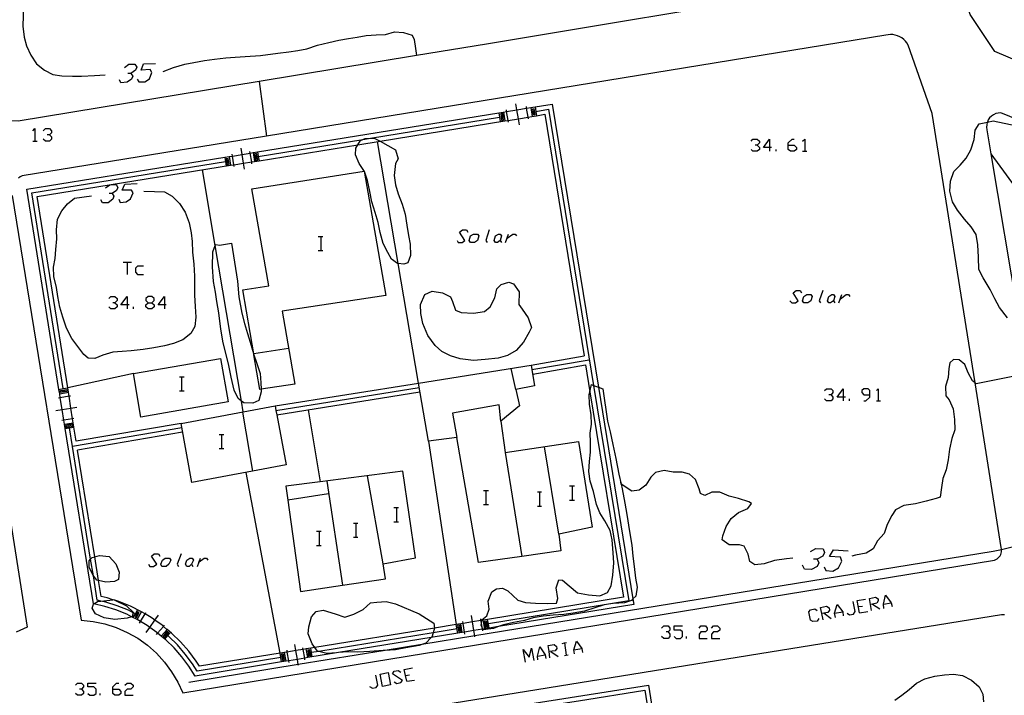
# Model space of a CAD drawing. Units: inches. Extents: x 678177 to 681900, y 4170757 to 4173144.
# Drawn here: x 679672 to 679782, y 4172967 to 4173043 of the extents above; entities that cross this region are included whole.
import ezdxf

# ---------------------------------------------------------------- set-up
doc = ezdxf.new("R2010")
doc.units = ezdxf.units.IN
doc.header["$MEASUREMENT"] = 0
doc.layers.add('Cartografia', color=7, linetype='Continuous')

# ---------------------------------------------------------------- blocks, each defined once
blk = doc.blocks.new('1408')
at = {"layer": 'Cartografia', "color": 7, "linetype": 'Continuous'}
for points in [[(679682.04, 4172968.01), (679682.04, 4172968.25), (679682.48, 4172968.69), (679682.72, 4172968.69)], [(679682.04, 4172968.01), (679682.72, 4172968.01), (679682.97, 4172967.76), (679682.97, 4172967.52), (679682.72, 4172967.32), (679682.28, 4172967.32), (679682.04, 4172967.52), (679682.04, 4172968.01)]]:
    blk.add_lwpolyline(points, dxfattribs=at)
blk = doc.blocks.new('1409')
at = {"layer": 'Cartografia', "color": 7, "linetype": 'Continuous'}
for points in [[(679730.95, 4172972.21), (679730.85, 4172972.9), (679731.53, 4172973), (679731.78, 4172972.8), (679731.83, 4172972.56), (679731.63, 4172972.31), (679730.95, 4172972.21)], [(679731.04, 4172971.53), (679730.95, 4172972.21)]]:
    blk.add_lwpolyline(points, dxfattribs=at)
blk = doc.blocks.new('1410')
at = {"layer": 'Cartografia', "color": 7, "linetype": 'Continuous'}
for points in [[(679761.51, 4172976.47), (679761.37, 4172977.15), (679762.05, 4172977.3), (679762.35, 4172977.1), (679762.39, 4172976.86), (679762.2, 4172976.61), (679761.51, 4172976.47)], [(679761.66, 4172975.78), (679761.51, 4172976.47)]]:
    blk.add_lwpolyline(points, dxfattribs=at)
blk = doc.blocks.new('1419')
at = {"layer": 'Cartografia', "color": 7, "linetype": 'Continuous'}
for points in [[(679683.65, 4173011.05), (679682.97, 4173011.05), (679683.65, 4173011.98), (679683.65, 4173011.05)], [(679683.65, 4173011.05), (679683.65, 4173010.61)], [(679683.9, 4173011.05), (679683.65, 4173011.05)]]:
    blk.add_lwpolyline(points, dxfattribs=at)
blk = doc.blocks.new('1420')
at = {"layer": 'Cartografia', "color": 7, "linetype": 'Continuous'}
for points in [[(679686, 4173011.29), (679686.44, 4173011.29), (679686.68, 4173011.54), (679686.68, 4173011.78), (679686.44, 4173011.98), (679686, 4173011.98), (679685.75, 4173011.78), (679685.75, 4173011.54), (679686, 4173011.29)], [(679686, 4173010.61), (679685.75, 4173010.85), (679685.75, 4173011.05), (679686, 4173011.29)]]:
    blk.add_lwpolyline(points, dxfattribs=at)
blk = doc.blocks.new('1421')
at = {"layer": 'Cartografia', "color": 7, "linetype": 'Continuous'}
for points in [[(679687.86, 4173011.05), (679687.12, 4173011.05), (679687.86, 4173011.98), (679687.86, 4173011.05)], [(679687.86, 4173011.05), (679687.86, 4173010.61)], [(679688.05, 4173011.05), (679687.86, 4173011.05)]]:
    blk.add_lwpolyline(points, dxfattribs=at)
blk = doc.blocks.new('1422')
at = {"layer": 'Cartografia', "color": 7, "linetype": 'Continuous'}
for points in [[(679763.91, 4173000.73), (679763.23, 4173000.73), (679763.91, 4173001.66), (679763.91, 4173000.73)], [(679763.91, 4173000.73), (679763.91, 4173000.29)], [(679764.15, 4173000.73), (679763.91, 4173000.73)]]:
    blk.add_lwpolyline(points, dxfattribs=at)
blk = doc.blocks.new('1423')
at = {"layer": 'Cartografia', "color": 7, "linetype": 'Continuous'}
for points in [[(679766.89, 4173000.97), (679766.89, 4173001.46), (679766.7, 4173001.66), (679766.21, 4173001.66), (679766.01, 4173001.46), (679766.01, 4173001.22), (679766.21, 4173000.97), (679766.89, 4173000.97)], [(679766.21, 4173000.29), (679766.45, 4173000.29), (679766.89, 4173000.73), (679766.89, 4173000.97)]]:
    blk.add_lwpolyline(points, dxfattribs=at)
blk = doc.blocks.new('1426')
at = {"layer": 'Cartografia', "color": 7, "linetype": 'Continuous'}
for points in [[(679755.64, 4173028.7), (679754.96, 4173028.7), (679755.64, 4173029.63), (679755.64, 4173028.7)], [(679755.64, 4173028.7), (679755.64, 4173028.26)], [(679755.89, 4173028.7), (679755.64, 4173028.7)]]:
    blk.add_lwpolyline(points, dxfattribs=at)
blk = doc.blocks.new('1427')
at = {"layer": 'Cartografia', "color": 7, "linetype": 'Continuous'}
for points in [[(679757.75, 4173028.95), (679757.75, 4173029.19), (679758.19, 4173029.63), (679758.43, 4173029.63)], [(679757.75, 4173028.95), (679758.43, 4173028.95), (679758.68, 4173028.7), (679758.68, 4173028.46), (679758.43, 4173028.26), (679757.99, 4173028.26), (679757.75, 4173028.46), (679757.75, 4173028.95)]]:
    blk.add_lwpolyline(points, dxfattribs=at)

msp = doc.modelspace()

# ---------------------------------------------------------------- linework, layer by layer
at = {"layer": 'Cartografia', "color": 7, "linetype": 'Continuous'}
for points in [[(679759.84, 4173046.26), (679723.94, 4173040.26), (679716.08, 4173038.97), (679698.46, 4173036.08), (679671.46, 4173031.65), (679670.36, 4173031.67), (679669.65, 4173032.04), (679669.4, 4173032.32), (679669.15, 4173033.35), (679660.01, 4173088.27), (679657.95, 4173100.74)], [(679671.47, 4173047.98), (679671.72, 4173046.89), (679671.95, 4173045.89), (679672.06, 4173044.68), (679672.01, 4173043.43), (679671.97, 4173042.28), (679672.13, 4173041.05), (679672.38, 4173040.08), (679672.85, 4173039.03), (679673.51, 4173038.05), (679674.4, 4173037.34), (679675.32, 4173036.87), (679676.34, 4173036.72), (679677.54, 4173036.69), (679678.56, 4173036.68), (679679.99, 4173036.76), (679681.19, 4173036.81)], [(679816.49, 4173024.33), (679780.89, 4173039.45), (679778.12, 4173043.58), (679778.08, 4173043.69), (679778.05, 4173043.8), (679778.04, 4173043.92), (679778.03, 4173044.03), (679778.04, 4173044.15), (679778.06, 4173044.27), (679778.08, 4173044.38), (679778.12, 4173044.49), (679778.17, 4173044.6), (679778.23, 4173044.7), (679778.3, 4173044.8)], [(679670.76, 4173023.29), (679678.51, 4172975.73), (679679.84, 4172975.59), (679681.16, 4172975.32), (679682.44, 4172974.91), (679683.68, 4172974.37), (679684.85, 4172973.71), (679685.94, 4172972.93), (679686.95, 4172972.03), (679687.85, 4172971.04), (679688.65, 4172969.96), (679689.34, 4172968.8), (679689.9, 4172967.58), (679780.88, 4172982.46), (679781.02, 4172982.52), (679781.16, 4172982.6), (679781.28, 4172982.7), (679781.39, 4172982.82), (679781.48, 4172982.95), (679781.56, 4172983.09), (679781.61, 4172983.24), (679781.64, 4172983.4), (679781.65, 4172983.56), (679781.65, 4172983.63), (679781.64, 4172983.72), (679781.61, 4172983.88), (679778.68, 4173002.31), (679773.87, 4173032.51), (679771.19, 4173040.16), (679771.05, 4173040.39), (679770.88, 4173040.6), (679770.69, 4173040.79), (679770.48, 4173040.96), (679770.25, 4173041.09), (679770, 4173041.2), (679769.74, 4173041.28), (679769.48, 4173041.33), (679769.21, 4173041.34), (679768.94, 4173041.32), (679768.68, 4173041.27), (679699.28, 4173029.96)], [(679687.68, 4173037.21), (679688.86, 4173037.65), (679690.13, 4173038.01), (679691.15, 4173038.19), (679692.33, 4173038.43), (679693.44, 4173038.59), (679694.72, 4173038.74), (679695.75, 4173038.81), (679696.9, 4173038.88), (679698.61, 4173038.98), (679700.54, 4173039.24), (679701.78, 4173039.39), (679702.79, 4173039.54), (679703.81, 4173039.73), (679705, 4173040.15), (679706.27, 4173040.45), (679707.39, 4173040.7), (679708.45, 4173040.88), (679709.44, 4173041.03), (679710.45, 4173041.24), (679711.56, 4173041.31), (679712.61, 4173041.33), (679713.62, 4173041.64), (679714.62, 4173041.57), (679715.62, 4173041.25), (679715.84, 4173040.77), (679715.98, 4173039.76), (679716.08, 4173038.97), (679716.08, 4173038.97)], [(679683.36, 4173037.65), (679683.85, 4173038), (679684.53, 4173038), (679684.73, 4173037.7), (679684.58, 4173037.36), (679684.09, 4173036.97), (679683.75, 4173036.97)], [(679684.78, 4173036.33), (679684.97, 4173036.04), (679685.66, 4173036.04), (679686.15, 4173036.38), (679686.44, 4173037.07), (679686.24, 4173037.41), (679685.22, 4173037.36), (679685.51, 4173038.04), (679686.83, 4173038.09)], [(679684.09, 4173036.97), (679684.29, 4173036.67), (679684.14, 4173036.33), (679683.65, 4173035.99), (679682.97, 4173035.94), (679682.82, 4173036.28)], [(679698.46, 4173036.08), (679698.46, 4173036.08), (679699.28, 4173029.96), (679699.28, 4173029.96)], [(679728.89, 4173033.16), (679731.29, 4173033.55), (679736.47, 4173001.82), (679740.35, 4172978.11), (679740.45, 4172977.5), (679725.28, 4172975.02), (679724.23, 4172974.85), (679723.74, 4172974.77), (679723.73, 4172974.77)], [(679729.45, 4173032.73), (679729.46, 4173032.73), (679730.87, 4173032.97), (679735.93, 4173002.03), (679739.87, 4172977.91), (679724.14, 4172975.34), (679724.14, 4172975.34)], [(679725.79, 4173032.65), (679725.83, 4173032.65), (679726.19, 4173032.71), (679727.35, 4173032.9), (679728.43, 4173033.08), (679728.89, 4173033.16)], [(679726.39, 4173031.53), (679726.36, 4173031.72), (679726.19, 4173032.71), (679726.16, 4173032.9)], [(679727.63, 4173031.22), (679727.51, 4173031.91), (679727.35, 4173032.9), (679727.23, 4173033.59)], [(679728.63, 4173031.9), (679728.6, 4173032.09), (679728.43, 4173033.08), (679728.4, 4173033.27)], [(679728.89, 4173033.16), (679729.05, 4173032.17)], [(679729.08, 4173032.99), (679729.16, 4173032.37), (679729.37, 4173032.39), (679729.28, 4173033.01), (679729.08, 4173032.99)], [(679729.38, 4173033.23), (679729.46, 4173032.73), (679729.54, 4173032.24), (679729.54, 4173032.24)], [(679697.79, 4173028.11), (679697.79, 4173028.11), (679698.28, 4173028.19), (679725.33, 4173032.57), (679725.79, 4173032.65)], [(679698.36, 4173027.68), (679698.36, 4173027.68), (679710.07, 4173029.58), (679710.92, 4173029.71), (679725.4, 4173032.07)], [(679725.33, 4173032.58), (679725.33, 4173032.57), (679725.48, 4173031.59)], [(679725.53, 4173032.44), (679725.6, 4173031.74), (679725.83, 4173031.76), (679725.75, 4173032.46), (679725.53, 4173032.44)], [(679725.66, 4173032.34), (679725.71, 4173031.9)], [(679725.83, 4173032.66), (679725.83, 4173032.65), (679725.98, 4173031.67)], [(679725.98, 4173031.66), (679726.36, 4173031.72), (679727.51, 4173031.91), (679728.6, 4173032.09), (679729.01, 4173032.16)], [(679729.01, 4173032.16), (679729.54, 4173032.24), (679730.46, 4173032.4), (679734.88, 4173005.33)], [(679729.18, 4173032.85), (679729.26, 4173032.45)], [(679801.26, 4173024.55), (679781.57, 4173032.56), (679781.28, 4173032.54), (679781.01, 4173032.48), (679780.75, 4173032.36), (679780.52, 4173032.2), (679780.32, 4173032.01), (679780.17, 4173031.77), (679780.06, 4173031.53), (679780.05, 4173031.51), (679779.99, 4173031.24), (679779.98, 4173030.96), (679780.02, 4173030.68), (679780.47, 4173027.97)], [(679673.09, 4173030.56), (679673.33, 4173030.81), (679673.33, 4173029.39)], [(679674.26, 4173030.56), (679674.51, 4173030.81), (679674.95, 4173030.81), (679675.19, 4173030.56), (679675.19, 4173030.32), (679674.95, 4173030.12), (679674.7, 4173030.12)], [(679697.94, 4173027.12), (679698.44, 4173027.2), (679709.53, 4173028.99), (679712.01, 4173029.39), (679725.98, 4173031.66)], [(679782.33, 4173009.6), (679781.43, 4173010.76), (679780.91, 4173011.74), (679780.36, 4173012.76), (679779.61, 4173014.1), (679779.12, 4173015.01), (679779.08, 4173016.39), (679778.98, 4173017.79), (679778.79, 4173018.94), (679778.24, 4173019.78), (679777.5, 4173020.67), (679776.7, 4173021.66), (679776.14, 4173022.61), (679775.86, 4173023.8), (679775.93, 4173024.93), (679776.29, 4173025.99), (679777.03, 4173026.72), (679777.7, 4173027.48), (679778.22, 4173028.42), (679778.57, 4173029.57), (679778.7, 4173030.63), (679779.13, 4173031.34), (679780.06, 4173031.53), (679780.72, 4173031.67), (679783.37, 4173031.11)], [(679699.28, 4173029.96), (679671.9, 4173025.51), (679671.68, 4173025.39), (679671.48, 4173025.25)], [(679674.95, 4173030.12), (679675.19, 4173029.88), (679675.19, 4173029.63), (679674.95, 4173029.39), (679674.51, 4173029.39), (679674.26, 4173029.63)], [(679714.03, 4173015.68), (679713.97, 4173015.69), (679713.27, 4173016.17), (679712.86, 4173016.92), (679712.37, 4173017.93), (679712.02, 4173019.16), (679711.81, 4173020.27), (679711.47, 4173021.41), (679711.08, 4173022.61), (679710.86, 4173023.74), (679710.61, 4173025), (679710.27, 4173026), (679709.68, 4173026.88), (679709.24, 4173027.88), (679709.3, 4173028.59), (679709.53, 4173028.99), (679709.8, 4173029.47), (679710.07, 4173029.58), (679710.34, 4173029.69), (679710.92, 4173029.71), (679711.34, 4173029.74), (679711.95, 4173029.43), (679712.01, 4173029.39), (679713.74, 4173028.44), (679714.03, 4173027.43), (679713.74, 4173026.9), (679713.6, 4173025.55), (679713.74, 4173024.49), (679714.05, 4173023.51), (679714.48, 4173022.32), (679714.83, 4173021.23), (679714.99, 4173019.98), (679715.18, 4173018.82), (679715.38, 4173017.84), (679715.42, 4173016.59), (679715.11, 4173015.77), (679714.67, 4173015.6), (679714.03, 4173015.68)], [(679753.59, 4173029.39), (679753.79, 4173029.63), (679754.28, 4173029.63), (679754.52, 4173029.39), (679754.52, 4173029.19), (679754.28, 4173028.95), (679754.03, 4173028.95)], [(679759.36, 4173029.39), (679759.61, 4173029.63), (679759.61, 4173028.26)], [(679673.09, 4173029.39), (679673.33, 4173029.39), (679673.58, 4173029.39)], [(679696.81, 4173026.24), (679696.7, 4173026.92), (679696.54, 4173027.91), (679696.43, 4173028.6)], [(679716.32, 4173002.3), (679714.03, 4173015.68), (679711.7, 4173029.34)], [(679754.28, 4173028.95), (679754.52, 4173028.7), (679754.52, 4173028.46), (679754.28, 4173028.26), (679753.79, 4173028.26), (679753.59, 4173028.46)], [(679756.38, 4173028.26), (679756.38, 4173028.46)], [(679672.43, 4173024.01), (679694.61, 4173027.59), (679695.11, 4173027.68)], [(679694.61, 4173027.6), (679694.61, 4173027.59), (679694.76, 4173026.61)], [(679694.77, 4173027.43), (679694.88, 4173026.74), (679695.11, 4173026.77), (679694.99, 4173027.46), (679694.77, 4173027.43)], [(679695.11, 4173027.68), (679695.45, 4173027.73), (679696.54, 4173027.91), (679697.45, 4173028.05), (679697.79, 4173028.11)], [(679695.11, 4173027.68), (679695.26, 4173026.69)], [(679695.65, 4173026.55), (679695.62, 4173026.74), (679695.45, 4173027.73), (679695.42, 4173027.92)], [(679697.65, 4173026.86), (679697.62, 4173027.06), (679697.45, 4173028.05), (679697.42, 4173028.24)], [(679697.79, 4173028.12), (679697.79, 4173028.11), (679697.95, 4173027.13)], [(679697.94, 4173027.99), (679698.06, 4173027.25), (679698.3, 4173027.28), (679698.17, 4173028.02), (679697.94, 4173027.99)], [(679698.06, 4173027.86), (679698.12, 4173027.39)], [(679698.28, 4173028.19), (679698.28, 4173028.19), (679698.36, 4173027.68), (679698.44, 4173027.2), (679698.44, 4173027.2)], [(679759.36, 4173028.26), (679759.61, 4173028.26), (679759.85, 4173028.26)], [(679780.46, 4173027.99), (679780.47, 4173027.97), (679791.48, 4173012.9), (679791.48, 4173012.9)], [(679780.47, 4173027.97), (679783.49, 4173009.98)], [(679672.99, 4173023.59), (679694.68, 4173027.1)], [(679673.57, 4173023.18), (679695.26, 4173026.69)], [(679694.91, 4173027.33), (679694.98, 4173026.88)], [(679695.26, 4173026.69), (679695.62, 4173026.74), (679696.7, 4173026.92), (679697.62, 4173027.06), (679697.94, 4173027.12)], [(679696.68, 4172999.07), (679696.68, 4172999.07), (679696.48, 4173000.28), (679693.54, 4173017.71), (679692.12, 4173026.18)], [(679710.23, 4173026.05), (679712.67, 4173012.12), (679701.05, 4173010.34), (679702.45, 4173002.16), (679698.67, 4173001.6), (679698.52, 4173001.58), (679697.87, 4173005.45), (679697.85, 4173005.58), (679696.64, 4173012.75), (679699.54, 4173013.2), (679697.62, 4173024.04), (679710.23, 4173026.05)], [(679681.25, 4173024.15), (679681.74, 4173024.5), (679682.43, 4173024.55), (679682.62, 4173024.2), (679682.48, 4173023.86), (679681.99, 4173023.52), (679681.65, 4173023.52)], [(679682.72, 4173022.88), (679682.87, 4173022.54), (679683.55, 4173022.59), (679684.04, 4173022.93), (679684.34, 4173023.62), (679684.14, 4173023.91), (679683.11, 4173023.91), (679683.41, 4173024.59), (679684.78, 4173024.64)], [(679664.82, 4173023.16), (679672.45, 4172974.95), (679671.22, 4172974.4)], [(679676.1, 4173001.1), (679676.1, 4173001.1), (679676.02, 4173001.59), (679672.43, 4173024.01)], [(679676.5, 4173001.67), (679672.99, 4173023.59)], [(679677.08, 4173001.25), (679677.08, 4173001.26), (679677, 4173001.75), (679673.57, 4173023.18)], [(679685.54, 4173023.79), (679686.74, 4173023.74), (679687.83, 4173023.71), (679688.7, 4173023.22), (679689.54, 4173022.42), (679690.17, 4173021.43), (679690.62, 4173020.23), (679690.85, 4173019.14), (679690.95, 4173018.14), (679690.97, 4173016.96), (679691.13, 4173015.61), (679691.21, 4173014.27), (679691.22, 4173013.13), (679691.21, 4173012.13), (679691.27, 4173010.89), (679691.35, 4173009.67), (679691.24, 4173008.65), (679690.81, 4173007.85), (679689.91, 4173007.12), (679688.84, 4173006.72), (679687.85, 4173006.48), (679686.67, 4173006.23), (679685.45, 4173006.06), (679684.11, 4173005.91), (679683.09, 4173005.83), (679682.05, 4173005.74), (679680.95, 4173005.43), (679680.03, 4173005.03), (679679.31, 4173005.09), (679678.82, 4173005.48), (679678.12, 4173006.38), (679677.48, 4173007.29), (679676.85, 4173008.44), (679676.45, 4173009.67), (679676.1, 4173010.8), (679675.88, 4173012.01), (679675.73, 4173013.01), (679675.46, 4173014.24), (679675.4, 4173015.26), (679675.59, 4173016.25), (679675.66, 4173017.25), (679675.79, 4173018.44), (679675.74, 4173019.47), (679675.87, 4173020.64), (679676.33, 4173021.57), (679676.98, 4173022.37), (679677.77, 4173023.01), (679679.65, 4173023.27)], [(679681.99, 4173023.52), (679682.18, 4173023.22), (679682.04, 4173022.88), (679681.55, 4173022.49), (679680.91, 4173022.49), (679680.72, 4173022.83)], [(679705.07, 4173018.73), (679705.37, 4173018.73), (679705.61, 4173018.73)], [(679705.37, 4173018.73), (679705.37, 4173017.16)], [(679720.63, 4173018.28), (679720.77, 4173018.04), (679721.21, 4173018.04), (679721.51, 4173018.28), (679720.92, 4173019.21), (679721.26, 4173019.46), (679721.7, 4173019.46), (679721.85, 4173019.21)], [(679722.58, 4173018.04), (679722.14, 4173018.04), (679722, 4173018.28), (679722.14, 4173018.77), (679722.48, 4173018.97), (679722.92, 4173018.97), (679723.07, 4173018.77), (679722.92, 4173018.28), (679722.58, 4173018.04)], [(679724.25, 4173019.46), (679723.85, 4173018.28), (679724, 4173018.04)], [(679725.17, 4173018.04), (679724.93, 4173018.04), (679724.78, 4173018.28), (679724.93, 4173018.77), (679725.27, 4173018.97), (679725.47, 4173018.97), (679725.61, 4173018.77), (679725.47, 4173018.28), (679725.17, 4173018.04)], [(679726.06, 4173018.04), (679726.4, 4173018.97)], [(679726.25, 4173018.53), (679726.89, 4173018.97), (679727.13, 4173018.97), (679727.28, 4173018.77)], [(679696.48, 4173000.28), (679696.09, 4173000.58), (679695.64, 4173001.5), (679695.31, 4173002.94), (679695.07, 4173004.28), (679694.77, 4173005.49), (679694.42, 4173006.82), (679694.17, 4173008.33), (679693.94, 4173010.16), (679693.72, 4173011.43), (679693.57, 4173012.46), (679693.35, 4173013.69), (679693.24, 4173015.3), (679693.25, 4173016.99), (679693.54, 4173017.71), (679693.59, 4173017.82), (679694, 4173017.74), (679695.37, 4173017.95), (679696.04, 4173013.72), (679696.17, 4173011.96), (679696.51, 4173010.13), (679696.8, 4173008.96), (679697.14, 4173007.85), (679697.46, 4173006.88), (679697.82, 4173005.59), (679697.87, 4173005.45), (679698.17, 4173004.61), (679698.57, 4173003.38), (679698.66, 4173002.32), (679698.67, 4173001.6), (679698.67, 4173001.31), (679698.42, 4173000.33), (679697.74, 4173000.05), (679696.72, 4173000.09), (679696.48, 4173000.28)], [(679725.47, 4173018.28), (679725.61, 4173018.04)], [(679705.07, 4173017.16), (679705.37, 4173017.16), (679705.61, 4173017.16)], [(679683.21, 4173015.84), (679683.65, 4173015.84), (679684.14, 4173015.84)], [(679683.65, 4173015.84), (679683.65, 4173014.47)], [(679685.51, 4173015.4), (679684.83, 4173015.4), (679684.58, 4173015.16), (679684.58, 4173014.71), (679684.83, 4173014.47), (679685.51, 4173014.47)], [(679727.61, 4173012.52), (679727.54, 4173011.08), (679727.92, 4173010.57), (679728.6, 4173009.59), (679728.96, 4173008.51), (679728.73, 4173008.01), (679728.09, 4173006.87), (679727.24, 4173005.96), (679726.27, 4173005.37), (679725.24, 4173005.07), (679723.77, 4173004.92), (679722.47, 4173004.81), (679721, 4173005), (679719.9, 4173005.33), (679718.94, 4173005.82), (679718.19, 4173006.51), (679717.36, 4173007.64), (679716.8, 4173008.98), (679716.57, 4173010.08), (679716.54, 4173011.11), (679717.03, 4173012.23), (679717.85, 4173012.58), (679718.99, 4173012.41), (679719.9, 4173011.94), (679720.11, 4173011.42), (679720.46, 4173010.45), (679721.08, 4173010.2), (679722.47, 4173010.14), (679723.71, 4173010.32), (679724.33, 4173010.84), (679724.86, 4173011.86), (679725.08, 4173012.86), (679725.57, 4173013.32), (679726.42, 4173013.6), (679726.96, 4173013.41), (679727.61, 4173012.52)], [(679681.6, 4173011.78), (679681.84, 4173011.98), (679682.28, 4173011.98), (679682.53, 4173011.78), (679682.53, 4173011.54), (679682.28, 4173011.29), (679682.04, 4173011.29)], [(679757.94, 4173011.49), (679758.14, 4173011.29), (679758.58, 4173011.29), (679758.87, 4173011.49), (679758.29, 4173012.42), (679758.63, 4173012.66), (679759.07, 4173012.66), (679759.22, 4173012.42)], [(679759.95, 4173011.29), (679759.51, 4173011.29), (679759.36, 4173011.49), (679759.51, 4173011.98), (679759.85, 4173012.22), (679760.29, 4173012.22), (679760.44, 4173011.98), (679760.29, 4173011.49), (679759.95, 4173011.29)], [(679761.61, 4173012.66), (679761.22, 4173011.49), (679761.37, 4173011.29)], [(679762.49, 4173011.29), (679762.3, 4173011.29), (679762.15, 4173011.49), (679762.3, 4173011.98), (679762.64, 4173012.22), (679762.83, 4173012.22), (679762.98, 4173011.98), (679762.83, 4173011.49), (679762.49, 4173011.29)], [(679763.42, 4173011.29), (679763.76, 4173012.22)], [(679763.62, 4173011.73), (679764.25, 4173012.22), (679764.5, 4173012.22), (679764.64, 4173011.98)], [(679682.28, 4173011.29), (679682.53, 4173011.05), (679682.53, 4173010.85), (679682.28, 4173010.61), (679681.84, 4173010.61), (679681.6, 4173010.85)], [(679684.38, 4173010.61), (679684.38, 4173010.85)], [(679686.44, 4173011.29), (679686.68, 4173011.05), (679686.68, 4173010.85), (679686.44, 4173010.61), (679686, 4173010.61)], [(679762.83, 4173011.49), (679762.98, 4173011.29)], [(679701.76, 4173006.18), (679697.85, 4173005.58), (679697.84, 4173005.58)], [(679728.94, 4173004.3), (679734.88, 4173005.33)], [(679684.37, 4173003.36), (679694.14, 4173005.06), (679694.98, 4173000.18), (679685.21, 4172998.48), (679684.37, 4173003.36)], [(679717.42, 4172995.77), (679716.32, 4173002.3), (679728.94, 4173004.3), (679729.02, 4173003.8), (679729.31, 4173001.99), (679727.23, 4173001.59), (679727.63, 4172999.73), (679725.55, 4172998.02), (679726.02, 4172994.52), (679734.26, 4172995.75), (679735.77, 4172986.14), (679732.04, 4172985.36), (679732.28, 4172983.52), (679727.89, 4172982.88), (679723.05, 4172982.18), (679720.62, 4172996.18), (679717.42, 4172995.77)], [(679735.04, 4173004.33), (679735.53, 4173001.33), (679739.3, 4172978.32), (679724.06, 4172975.82), (679723.58, 4172975.75)], [(679729.02, 4173003.8), (679735.45, 4173004.91)], [(679729.11, 4173003.31), (679735.04, 4173004.33)], [(679784.4, 4173003.34), (679778.8, 4173002.21), (679778.68, 4173002.31), (679778.4, 4173002.55), (679777.93, 4173003.45), (679777.55, 4173004.39), (679776.92, 4173004.9), (679776.25, 4173004.93), (679775.86, 4173004.57), (679775.74, 4173003.92), (679775.67, 4173002.92), (679775.38, 4173001.92), (679775.41, 4173000.88), (679775.79, 4173000.43), (679776.24, 4172999.4), (679776.39, 4172998.2), (679776.4, 4172997.07), (679776.07, 4172996.07), (679775.82, 4172994.89), (679775.67, 4172993.7), (679775.44, 4172992.59), (679775.09, 4172991.6), (679774.94, 4172990.6), (679774.77, 4172989.5), (679774.33, 4172989.35), (679773.22, 4172989.07), (679772.02, 4172988.77), (679770.72, 4172988.59), (679769.76, 4172988.11), (679769.37, 4172987.46), (679768.84, 4172986.45), (679768.48, 4172985.44), (679767.76, 4172984.64), (679767.28, 4172983.73), (679766.49, 4172983.25), (679765.28, 4172983), (679764.89, 4172982.92)], [(679684.37, 4173003.36), (679677, 4173001.75)], [(679727.23, 4173001.59), (679726.71, 4173003.94)], [(679689.52, 4173002.98), (679689.76, 4173002.98), (679690.06, 4173002.98)], [(679689.76, 4173002.98), (679689.76, 4173001.41)], [(679700.25, 4172999.73), (679716.32, 4173002.3)], [(679725.28, 4172975.02), (679724.71, 4172974.82), (679723.57, 4172974.64), (679723.52, 4172974.73), (679723.45, 4172974.9), (679723.33, 4172975.15), (679723.36, 4172975.4), (679723.4, 4172975.72), (679723.41, 4172975.78), (679723.96, 4172976.22), (679724.24, 4172976.98), (679724.12, 4172977.88), (679724.53, 4172978.91), (679725.04, 4172979.26), (679725.71, 4172979.31), (679726.32, 4172979.02), (679727.46, 4172977.97), (679728.3, 4172977.7), (679729.41, 4172977.64), (679730.73, 4172977.59), (679731.79, 4172977.63), (679731.93, 4172978.17), (679731.75, 4172979.37), (679732.04, 4172980.24), (679732.44, 4172980.23), (679733.21, 4172979.58), (679734.12, 4172978.81), (679735.36, 4172978.57), (679736.62, 4172978.46), (679737.48, 4172978.85), (679737.9, 4172979.6), (679738.09, 4172980.77), (679738.21, 4172982.14), (679738.12, 4172983.26), (679738.01, 4172984.74), (679737.81, 4172985.79), (679737.19, 4172986.86), (679736.64, 4172987.76), (679736.27, 4172988.7), (679735.93, 4172990.13), (679735.55, 4172991.3), (679735.4, 4172992.38), (679735.46, 4172993.51), (679735.58, 4172994.54), (679735.58, 4172995.67), (679735.55, 4172996.7), (679735.71, 4172997.7), (679735.65, 4172998.72), (679735.48, 4172999.94), (679735.45, 4173000.99), (679735.53, 4173001.33), (679735.71, 4173002.12), (679735.93, 4173002.03), (679736.47, 4173001.82), (679736.96, 4173001.64), (679737.51, 4172998.04), (679737.78, 4172996.82), (679738.08, 4172995.42), (679738.44, 4172993.85), (679738.78, 4172992.09), (679739.03, 4172990.98), (679739.15, 4172990.43), (679739.44, 4172988.83), (679739.65, 4172987.56), (679739.97, 4172985.65), (679740.21, 4172984.12), (679740.35, 4172982.9), (679740.47, 4172981.76), (679740.64, 4172980.44), (679740.8, 4172979.45), (679740.66, 4172978.41), (679740.35, 4172978.11), (679740.17, 4172977.94), (679739.39, 4172977.68), (679738.14, 4172977.61), (679737.13, 4172977.45), (679736.09, 4172977.1), (679734.92, 4172976.74), (679733.66, 4172976.52), (679732.59, 4172976.37), (679731.41, 4172976.29), (679730.27, 4172976.2), (679729.17, 4172976.01), (679728.2, 4172975.71), (679726.97, 4172975.48), (679725.83, 4172975.22), (679725.28, 4172975.02)], [(679676, 4173001.59), (679676.02, 4173001.59), (679676.5, 4173001.67), (679677, 4173001.75)], [(679676.08, 4173001.1), (679676.1, 4173001.1), (679677.08, 4173001.26), (679677.08, 4173001.26)], [(679676.64, 4172997.68), (679676.64, 4172997.69), (679676.57, 4172998.13), (679676.38, 4172999.34), (679676.17, 4173000.65), (679676.1, 4173001.1)], [(679676.18, 4173001.46), (679676.87, 4173001.58), (679676.9, 4173001.36), (679676.21, 4173001.24), (679676.18, 4173001.46)], [(679676.31, 4173001.36), (679676.76, 4173001.46)], [(679677.62, 4172997.85), (679677.55, 4172998.29), (679677.36, 4172999.49), (679677.15, 4173000.81), (679677.08, 4173001.25)], [(679689.52, 4173001.41), (679689.76, 4173001.41), (679690.06, 4173001.41)], [(679700.32, 4172999.23), (679700.34, 4172999.23), (679716.39, 4173001.8)], [(679700.4, 4172998.74), (679700.43, 4172998.74), (679716.47, 4173001.31)], [(679761.81, 4173001.46), (679762.05, 4173001.66), (679762.54, 4173001.66), (679762.74, 4173001.46), (679762.74, 4173001.22), (679762.54, 4173000.97), (679762.3, 4173000.97)], [(679762.54, 4173000.97), (679762.74, 4173000.73), (679762.74, 4173000.53), (679762.54, 4173000.29), (679762.05, 4173000.29), (679761.81, 4173000.53)], [(679767.63, 4173001.46), (679767.82, 4173001.66), (679767.82, 4173000.29)], [(679677.32, 4173000.84), (679677.15, 4173000.81), (679676.17, 4173000.65), (679675.96, 4173000.62)], [(679725.55, 4172998.02), (679725.34, 4172999.85), (679720.12, 4172998.93), (679720.62, 4172996.18)], [(679764.6, 4173000.29), (679764.6, 4173000.53)], [(679767.63, 4173000.29), (679767.82, 4173000.29), (679768.07, 4173000.29)], [(679675.68, 4172999.23), (679676.38, 4172999.34), (679677.36, 4172999.49), (679678.04, 4172999.6)], [(679697.72, 4172992.42), (679690.92, 4172991.17), (679689.7, 4172997.78), (679696.68, 4172999.07), (679700.25, 4172999.73), (679700.34, 4172999.23), (679700.43, 4172998.74), (679701.47, 4172993.12), (679697.72, 4172992.42)], [(679696.59, 4172999.05), (679697.72, 4172992.42), (679697.72, 4172992.42)], [(679703.95, 4172999.3), (679705.28, 4172991.22), (679705.28, 4172991.22)], [(679677.7, 4172998.32), (679677.55, 4172998.29), (679676.57, 4172998.13), (679676.36, 4172998.1)], [(679676.62, 4172997.69), (679676.64, 4172997.69), (679677.62, 4172997.84), (679677.63, 4172997.85)], [(679684.79, 4172975.8), (679684.15, 4172976.12), (679683.62, 4172976.39), (679682.4, 4172976.88), (679681.15, 4172977.27), (679679.92, 4172977.56), (679679.88, 4172977.57), (679676.72, 4172997.19), (679676.64, 4172997.68)], [(679677.52, 4172997.69), (679676.77, 4172997.54), (679676.81, 4172997.32), (679677.56, 4172997.47), (679677.52, 4172997.69)], [(679676.89, 4172997.46), (679677.44, 4172997.57)], [(679677.95, 4172995.77), (679677.7, 4172997.35), (679677.62, 4172997.84), (679677.62, 4172997.85)], [(679689.7, 4172997.78), (679677.95, 4172995.77)], [(679676.69, 4172997.19), (679676.72, 4172997.19), (679677.7, 4172997.35), (679677.7, 4172997.35)], [(679684.58, 4172976.45), (679684.58, 4172976.45), (679684.35, 4172976.56), (679683.82, 4172976.84), (679682.56, 4172977.35), (679681.28, 4172977.75), (679680.7, 4172977.88), (679680.32, 4172977.97), (679679.88, 4172980.71), (679679.57, 4172982.58), (679677.54, 4172995.18), (679677.2, 4172997.27)], [(679689.78, 4172997.28), (679677.54, 4172995.18), (679677.53, 4172995.18)], [(679689.86, 4172996.79), (679678.11, 4172994.78)], [(679693.97, 4172996.52), (679694.22, 4172996.52), (679694.51, 4172996.52)], [(679694.22, 4172996.52), (679694.22, 4172994.96)], [(679717.42, 4172995.77), (679720.55, 4172975.25), (679720.55, 4172975.25)], [(679685.27, 4172976.67), (679684.03, 4172977.3), (679682.73, 4172977.82), (679682.28, 4172977.96), (679682.05, 4172978.03), (679681.41, 4172978.23), (679680.76, 4172978.38), (679680.47, 4172980.17), (679680.04, 4172982.84), (679678.11, 4172994.78)], [(679693.97, 4172994.96), (679694.22, 4172994.96), (679694.51, 4172994.96)], [(679726.02, 4172994.52), (679727.89, 4172982.88), (679727.89, 4172982.88)], [(679732.04, 4172985.36), (679730.42, 4172995.17)], [(679700.8, 4172972.03), (679700.8, 4172972.03), (679697, 4172992.29)], [(679701.68, 4172989.17), (679703.08, 4172978.96), (679707.81, 4172979.66), (679712.63, 4172980.38), (679712.36, 4172982.06), (679715.98, 4172982.72), (679714.56, 4172992.41), (679705.28, 4172991.22), (679701.46, 4172990.74), (679701.68, 4172989.17)], [(679758.27, 4172982.67), (679757.57, 4172982.6), (679756.2, 4172982.42), (679755.04, 4172982.05), (679754.02, 4172981.95), (679753.43, 4172982.31), (679753.27, 4172983.12), (679752.8, 4172984.02), (679752.28, 4172984.17), (679751.13, 4172984.18), (679750.35, 4172984.72), (679750.4, 4172985.19), (679750.79, 4172986.22), (679751.35, 4172987.14), (679752.19, 4172987.78), (679753.22, 4172988.23), (679753.62, 4172988.79), (679753.32, 4172988.99), (679752.19, 4172989.36), (679751.14, 4172989.63), (679750.09, 4172990.07), (679749.19, 4172990.07), (679748.4, 4172989.7), (679747.92, 4172989.94), (679747.75, 4172990.44), (679747.35, 4172991.5), (679746.7, 4172992.08), (679745.87, 4172992.33), (679744.85, 4172992.31), (679743.86, 4172992.5), (679742.88, 4172992.29), (679742.34, 4172991.76), (679741.79, 4172990.87), (679741.03, 4172990.29), (679740.23, 4172990.2), (679739.03, 4172990.98), (679739.02, 4172990.99), (679738.98, 4172991.18)], [(679706.03, 4172991.32), (679707.81, 4172979.66), (679707.81, 4172979.66)], [(679712.36, 4172982.06), (679710.6, 4172991.9)], [(679706.24, 4172989.89), (679701.68, 4172989.17), (679701.67, 4172989.17)], [(679723.61, 4172990.26), (679723.85, 4172990.26), (679724.15, 4172990.26)], [(679723.85, 4172990.26), (679723.85, 4172988.7)], [(679729.63, 4172990.11), (679729.87, 4172990.11), (679730.11, 4172990.11)], [(679729.87, 4172990.11), (679729.87, 4172988.5)], [(679733.24, 4172990.8), (679733.54, 4172990.8), (679733.78, 4172990.8)], [(679733.54, 4172990.8), (679733.54, 4172989.18)], [(679733.24, 4172989.18), (679733.54, 4172989.18), (679733.78, 4172989.18)], [(679713.53, 4172988.35), (679713.83, 4172988.35), (679714.07, 4172988.35)], [(679713.83, 4172988.35), (679713.83, 4172986.74)], [(679723.61, 4172988.7), (679723.85, 4172988.7), (679724.15, 4172988.7)], [(679729.63, 4172988.5), (679729.87, 4172988.5), (679730.11, 4172988.5)], [(679709.03, 4172986.59), (679709.28, 4172986.59), (679709.52, 4172986.59)], [(679709.28, 4172986.59), (679709.28, 4172985.03)], [(679713.53, 4172986.74), (679713.83, 4172986.74), (679714.07, 4172986.74)], [(679704.88, 4172985.71), (679705.17, 4172985.71), (679705.42, 4172985.71)], [(679705.17, 4172985.71), (679705.17, 4172984.1)], [(679787.39, 4172985.03), (679781.65, 4172983.63), (679780.71, 4172983.41), (679722.62, 4172973.97), (679716.69, 4172973.01), (679712.58, 4172972.34), (679702.83, 4172970.76), (679690.58, 4172968.77)], [(679709.03, 4172985.03), (679709.28, 4172985.03), (679709.52, 4172985.03)], [(679704.88, 4172984.1), (679705.17, 4172984.1), (679705.42, 4172984.1)], [(679760.24, 4172983.41), (679760.83, 4172983.76), (679761.66, 4172983.71), (679761.81, 4172983.32), (679761.61, 4172982.92), (679760.98, 4172982.58), (679760.58, 4172982.58)], [(679761.76, 4172981.7), (679761.95, 4172981.31), (679762.74, 4172981.21), (679763.37, 4172981.6), (679763.76, 4172982.34), (679763.62, 4172982.78), (679762.39, 4172982.87), (679762.83, 4172983.61), (679764.45, 4172983.51)], [(679679.88, 4172980.71), (679679.4, 4172981.62), (679679.39, 4172982.4), (679679.57, 4172982.58), (679679.75, 4172982.77), (679680.04, 4172982.84), (679680.56, 4172982.99), (679681.64, 4172982.87), (679682.39, 4172982.06), (679682.76, 4172981.12), (679682.71, 4172980.29), (679682.25, 4172980.05), (679681.29, 4172979.98), (679680.47, 4172980.17), (679680.25, 4172980.22), (679679.91, 4172980.65), (679679.88, 4172980.71)], [(679686.05, 4172982), (679686.19, 4172981.75), (679686.63, 4172981.75), (679686.98, 4172982), (679686.39, 4172982.92), (679686.68, 4172983.17), (679687.17, 4172983.17), (679687.32, 4172982.92)], [(679688.05, 4172981.75), (679687.56, 4172981.75), (679687.42, 4172982), (679687.61, 4172982.44), (679687.91, 4172982.68), (679688.4, 4172982.68), (679688.54, 4172982.44), (679688.35, 4172982), (679688.05, 4172981.75)], [(679689.72, 4172983.17), (679689.28, 4172982), (679689.42, 4172981.75)], [(679690.6, 4172981.75), (679690.35, 4172981.75), (679690.2, 4172982), (679690.35, 4172982.44), (679690.69, 4172982.68), (679690.94, 4172982.68), (679691.09, 4172982.44), (679690.89, 4172982), (679690.6, 4172981.75)], [(679691.53, 4172981.75), (679691.72, 4172982.27), (679691.87, 4172982.68)], [(679691.67, 4172982.24), (679691.72, 4172982.27), (679692.31, 4172982.68), (679692.55, 4172982.68), (679692.7, 4172982.44)], [(679760.98, 4172982.58), (679761.17, 4172982.14), (679760.98, 4172981.75), (679760.34, 4172981.41), (679759.56, 4172981.46), (679759.36, 4172981.9)], [(679690.89, 4172982), (679691.04, 4172981.75)], [(679684.35, 4172976.56), (679684.23, 4172976.15), (679684.15, 4172976.12), (679683.66, 4172975.95), (679682.28, 4172975.82), (679681.1, 4172975.99), (679680.12, 4172976.43), (679679.75, 4172977.09), (679679.88, 4172977.54), (679679.92, 4172977.56), (679680.41, 4172977.85), (679680.7, 4172977.88), (679682.05, 4172978.03), (679682.11, 4172978.04), (679682.28, 4172977.96), (679683.6, 4172977.34), (679684.36, 4172976.59), (679684.35, 4172976.56)], [(679716.69, 4172973.01), (679716.4, 4172972.91), (679714.89, 4172972.64), (679713.74, 4172972.42), (679712.58, 4172972.34), (679712.37, 4172972.33), (679710.85, 4172972.23), (679709.53, 4172972.16), (679708.4, 4172972.19), (679707.36, 4172972.1), (679707.11, 4172972.08), (679706.05, 4172971.99), (679705.15, 4172972.23), (679704.99, 4172972.28), (679704.71, 4172972.67), (679704.4, 4172973.09), (679703.94, 4172974.19), (679704.01, 4172974.99), (679704.33, 4172976.1), (679704.86, 4172976.71), (679705.63, 4172976.86), (679706.96, 4172976.46), (679708.07, 4172976.09), (679709.06, 4172976.41), (679710.11, 4172976.92), (679710.93, 4172977.67), (679711.65, 4172977.75), (679712.68, 4172977.84), (679713.73, 4172977.58), (679716.4, 4172976.45), (679718.02, 4172975.4), (679718.11, 4172974.85), (679718.11, 4172974.84), (679717.94, 4172974.32), (679717.79, 4172973.84), (679717.75, 4172973.79), (679717.12, 4172973.16), (679716.69, 4172973.01)], [(679764.35, 4172976.52), (679764.6, 4172976.32), (679765.08, 4172976.42), (679765.23, 4172976.71), (679765.04, 4172977.84)], [(679765.72, 4172976.57), (679765.48, 4172977.94), (679766.4, 4172978.08)], [(679767.09, 4172976.81), (679766.84, 4172978.18), (679767.53, 4172978.33), (679767.82, 4172978.13), (679767.82, 4172977.89), (679767.68, 4172977.64), (679767.2, 4172977.54), (679766.99, 4172977.49)], [(679768.46, 4172977.05), (679768.41, 4172977.54), (679768.65, 4172978.52), (679769.29, 4172977.69), (679769.39, 4172977.25)], [(679684.35, 4172976.04), (679684.58, 4172976.45), (679684.82, 4172976.89)], [(679684.87, 4172976.68), (679684.56, 4172976.11), (679684.7, 4172976.02), (679685.01, 4172976.6), (679684.87, 4172976.68)], [(679684.79, 4172975.8), (679685.27, 4172976.67)], [(679685.04, 4172975.4), (679685.15, 4172975.58), (679685.67, 4172976.43), (679685.77, 4172976.6)], [(679688.12, 4172974.7), (679687.73, 4172975.04), (679687.59, 4172975.16), (679686.77, 4172975.73), (679686.45, 4172975.96), (679685.67, 4172976.43), (679685.27, 4172976.67)], [(679761.17, 4172975.93), (679760.98, 4172975.64), (679760.49, 4172975.59), (679760.24, 4172975.73), (679760.05, 4172976.66), (679760.24, 4172976.91), (679760.73, 4172977.01), (679760.98, 4172976.81)], [(679763.03, 4172976.03), (679762.93, 4172976.52), (679763.23, 4172977.49), (679763.86, 4172976.66), (679763.91, 4172976.22)], [(679762.93, 4172976.52), (679763.86, 4172976.66)], [(679765.62, 4172977.25), (679766.06, 4172977.3)], [(679765.72, 4172976.57), (679766.65, 4172976.71)], [(679767.19, 4172977.54), (679767.2, 4172977.54), (679768.02, 4172977.01)], [(679768.41, 4172977.54), (679769.29, 4172977.69)], [(679781.98, 4172976.33), (679781.8, 4172976.34), (679781.63, 4172976.33), (679690.68, 4172961.64), (679690.53, 4172960.32), (679690.25, 4172959.02), (679689.85, 4172957.76), (679689.32, 4172956.54), (679688.66, 4172955.39), (679687.9, 4172954.3), (679687.03, 4172953.3), (679686.06, 4172952.4), (679685, 4172951.59), (679683.87, 4172950.9), (679682.68, 4172950.33), (679690.53, 4172901.98), (679690.65, 4172901.63), (679690.83, 4172901.32), (679691.07, 4172901.04), (679691.36, 4172900.81), (679691.68, 4172900.64), (679692.03, 4172900.53), (679692.39, 4172900.48)], [(679684.89, 4172976.59), (679684.67, 4172976.13)], [(679687.47, 4172973.95), (679687.08, 4172974.28), (679686.98, 4172974.37), (679686.2, 4172974.92), (679685.91, 4172975.13), (679685.15, 4172975.58), (679684.79, 4172975.8)], [(679685.79, 4172974.34), (679686.2, 4172974.92), (679686.77, 4172975.73), (679687.16, 4172976.3)], [(679723.58, 4172975.75), (679723.57, 4172975.74), (679723.4, 4172975.72), (679723.31, 4172975.7), (679722.36, 4172975.55), (679721.31, 4172975.38), (679721.06, 4172975.34)], [(679721.51, 4172974.18), (679721.47, 4172974.4), (679721.31, 4172975.38), (679721.28, 4172975.57)], [(679722.64, 4172973.87), (679722.62, 4172973.97), (679722.52, 4172974.57), (679722.36, 4172975.55), (679722.25, 4172976.24)], [(679723.51, 4172974.53), (679723.48, 4172974.72), (679723.45, 4172974.9), (679723.36, 4172975.4), (679723.31, 4172975.7), (679723.28, 4172975.89)], [(679723.74, 4172974.77), (679723.74, 4172974.77), (679723.57, 4172975.74), (679723.57, 4172975.75)], [(679723.67, 4172975.59), (679723.79, 4172974.88), (679724.03, 4172974.92), (679723.9, 4172975.63), (679723.67, 4172975.59)], [(679723.79, 4172975.5), (679723.88, 4172975)], [(679724.01, 4172975.66), (679724.12, 4172974.92)], [(679724.23, 4172974.85), (679724.23, 4172974.85), (679724.14, 4172975.34), (679724.06, 4172975.82), (679724.06, 4172975.83)], [(679761.76, 4172976.52), (679762.54, 4172975.93)], [(679686.95, 4172974.13), (679687.08, 4172974.28), (679687.73, 4172975.04), (679687.85, 4172975.18)], [(679687.49, 4172973.94), (679688.13, 4172974.69), (679688.13, 4172974.7)], [(679688.14, 4172974.5), (679687.69, 4172973.95), (679687.89, 4172973.78), (679688.34, 4172974.33), (679688.14, 4172974.5)], [(679701.31, 4172972.12), (679701.3, 4172972.11), (679700.8, 4172972.03), (679691.76, 4172970.57), (679691.4, 4172971.14), (679690.56, 4172972.25), (679689.65, 4172973.3), (679688.65, 4172974.27), (679688.13, 4172974.69), (679688.12, 4172974.7)], [(679721.06, 4172975.34), (679721.05, 4172975.33), (679720.55, 4172975.25), (679718.11, 4172974.85), (679704.71, 4172972.67), (679704.23, 4172972.59), (679703.74, 4172972.51), (679703.73, 4172972.51)], [(679720.63, 4172974.76), (679717.94, 4172974.32), (679705.15, 4172972.23), (679704.32, 4172972.1), (679704.31, 4172972.1)], [(679720.72, 4172974.27), (679720.72, 4172974.28), (679720.55, 4172975.25)], [(679720.69, 4172975.14), (679720.82, 4172974.42), (679721.09, 4172974.46), (679720.95, 4172975.18), (679720.69, 4172975.14)], [(679720.83, 4172975.04), (679720.94, 4172974.53)], [(679721.22, 4172974.36), (679721.22, 4172974.36), (679721.05, 4172975.33), (679721.05, 4172975.34)], [(679723.73, 4172974.77), (679723.52, 4172974.73), (679723.48, 4172974.72), (679722.52, 4172974.57), (679721.47, 4172974.4), (679721.22, 4172974.36), (679721.2, 4172974.36)], [(679743.56, 4172974.85), (679743.81, 4172975.1), (679744.3, 4172975.1), (679744.49, 4172974.85), (679744.49, 4172974.61), (679744.3, 4172974.41), (679744.05, 4172974.41)], [(679744.3, 4172974.41), (679744.49, 4172974.17), (679744.49, 4172973.92), (679744.3, 4172973.68), (679743.81, 4172973.68), (679743.56, 4172973.92)], [(679744.98, 4172973.92), (679745.18, 4172973.68), (679745.67, 4172973.68), (679745.91, 4172973.92), (679745.91, 4172974.41), (679745.67, 4172974.61), (679744.98, 4172974.61), (679744.98, 4172975.1), (679745.91, 4172975.1)], [(679747.77, 4172974.85), (679747.97, 4172975.1), (679748.46, 4172975.1), (679748.65, 4172974.85), (679748.65, 4172974.61), (679748.46, 4172974.41), (679747.97, 4172974.41), (679747.77, 4172974.17), (679747.77, 4172973.68), (679748.65, 4172973.68)], [(679749.14, 4172974.85), (679749.38, 4172975.1), (679749.82, 4172975.1), (679750.07, 4172974.85), (679750.07, 4172974.61), (679749.82, 4172974.41), (679749.38, 4172974.41), (679749.14, 4172974.17), (679749.14, 4172973.68), (679750.07, 4172973.68)], [(679701.47, 4172971.14), (679700.97, 4172971.05), (679691.28, 4172969.48), (679690.58, 4172970.58), (679689.79, 4172971.63), (679688.93, 4172972.62), (679687.99, 4172973.53), (679687.88, 4172973.62), (679687.47, 4172973.95)], [(679688.2, 4172974.36), (679687.83, 4172973.92)], [(679687.87, 4172973.61), (679687.88, 4172973.62), (679688.19, 4172973.99), (679688.51, 4172974.37)], [(679700.88, 4172971.54), (679691.52, 4172970.02), (679690.99, 4172970.86), (679690.17, 4172971.94), (679689.29, 4172972.96), (679688.32, 4172973.9), (679688.19, 4172973.99)], [(679721.2, 4172974.36), (679720.72, 4172974.28), (679717.75, 4172973.79), (679707.36, 4172972.1), (679703.92, 4172971.54)], [(679733.78, 4172971.97), (679733.73, 4172972.41), (679734.03, 4172973.39), (679734.61, 4172972.56), (679734.71, 4172972.12)], [(679746.35, 4172973.68), (679746.35, 4172973.92)], [(679703.73, 4172972.51), (679703.39, 4172972.45), (679702.58, 4172972.32), (679701.61, 4172972.16), (679701.31, 4172972.12)], [(679701.81, 4172970.98), (679701.77, 4172971.19), (679701.61, 4172972.16), (679701.58, 4172972.36)], [(679702.85, 4172970.66), (679702.83, 4172970.76), (679702.74, 4172971.34), (679702.58, 4172972.32), (679702.47, 4172973.01)], [(679703.59, 4172971.28), (679703.56, 4172971.48), (679703.39, 4172972.45), (679703.36, 4172972.64)], [(679703.91, 4172971.54), (679703.74, 4172972.51), (679703.74, 4172972.52)], [(679703.86, 4172972.4), (679704.13, 4172972.45)], [(679703.91, 4172972.32), (679704, 4172971.64), (679704.25, 4172971.67), (679704.15, 4172972.35), (679703.91, 4172972.32)], [(679704.02, 4172972.25), (679704.1, 4172971.75)], [(679704.4, 4172971.62), (679704.32, 4172972.1), (679704.23, 4172972.59), (679704.23, 4172972.6)], [(679728.3, 4172971.04), (679728.06, 4172972.46), (679728.7, 4172971.58), (679728.99, 4172972.6), (679729.23, 4172971.23)], [(679729.67, 4172971.28), (679729.63, 4172971.72), (679729.92, 4172972.75), (679730.51, 4172971.87), (679730.6, 4172971.43)], [(679731.14, 4172972.21), (679731.97, 4172971.68)], [(679732.41, 4172973.14), (679732.66, 4172973.19), (679732.9, 4172973.24)], [(679732.66, 4172973.19), (679732.85, 4172971.82)], [(679733.73, 4172972.41), (679734.61, 4172972.56)], [(679700.97, 4172971.05), (679700.97, 4172971.05), (679700.8, 4172972.03)], [(679700.96, 4172971.91), (679701.06, 4172971.22), (679701.3, 4172971.25), (679701.19, 4172971.94), (679700.96, 4172971.91)], [(679701.09, 4172971.81), (679701.15, 4172971.34)], [(679701.47, 4172971.14), (679701.3, 4172972.11), (679701.3, 4172972.12)], [(679703.92, 4172971.54), (679703.56, 4172971.48), (679702.74, 4172971.34), (679701.77, 4172971.19), (679701.47, 4172971.14)], [(679729.63, 4172971.72), (679730.51, 4172971.87)], [(679732.66, 4172971.77), (679733.1, 4172971.87)], [(679713.58, 4172968.84), (679713.88, 4172968.64), (679714.32, 4172968.74), (679714.51, 4172968.99), (679713.39, 4172969.72), (679713.58, 4172970.01), (679714.02, 4172970.11), (679714.32, 4172969.91)], [(679715, 4172968.89), (679714.86, 4172969.52), (679714.71, 4172970.21), (679715.64, 4172970.4)], [(679710.84, 4172968.3), (679711.14, 4172968.1), (679711.58, 4172968.2), (679711.77, 4172968.45), (679711.53, 4172969.57)], [(679712.26, 4172968.3), (679712.02, 4172969.67), (679712.9, 4172969.87), (679713.19, 4172968.5), (679712.26, 4172968.3)], [(679714.85, 4172969.52), (679714.86, 4172969.52), (679715.3, 4172969.62)], [(679715, 4172968.89), (679715.88, 4172969.03)], [(679769.69, 4172966.76), (679770.48, 4172967.35), (679771.31, 4172967.96), (679772.11, 4172968.69), (679773.05, 4172969.17), (679774.16, 4172969.48), (679775.25, 4172969.61), (679776.28, 4172969.68), (679777.28, 4172969.53), (679778.27, 4172969.01), (679779.16, 4172968.28), (679779.57, 4172967.46), (679779.63, 4172966.59)], [(679677.88, 4172968.45), (679678.08, 4172968.69), (679678.56, 4172968.69), (679678.76, 4172968.45), (679678.76, 4172968.25), (679678.56, 4172968.01), (679678.32, 4172968.01)], [(679678.56, 4172968.01), (679678.76, 4172967.76), (679678.76, 4172967.52), (679678.56, 4172967.32), (679678.08, 4172967.32), (679677.88, 4172967.52)], [(679679.25, 4172967.52), (679679.49, 4172967.32), (679679.93, 4172967.32), (679680.18, 4172967.52), (679680.18, 4172968.01), (679679.93, 4172968.25), (679679.25, 4172968.25), (679679.25, 4172968.69), (679680.18, 4172968.69)], [(679683.41, 4172968.45), (679683.65, 4172968.69), (679684.09, 4172968.69), (679684.34, 4172968.45), (679684.34, 4172968.25), (679684.09, 4172968.01), (679683.65, 4172968.01), (679683.41, 4172967.76), (679683.41, 4172967.32), (679684.34, 4172967.32)], [(679725.25, 4172965.8), (679742.08, 4172968.47), (679743.14, 4172961.84), (679744.18, 4172955.32), (679746.07, 4172943.43)], [(679725.81, 4172965.37), (679725.82, 4172965.37), (679732.03, 4172966.35), (679734.24, 4172966.71), (679741.66, 4172967.89), (679742.56, 4172962.23), (679743.64, 4172955.45), (679745.57, 4172943.35)], [(679680.62, 4172967.32), (679680.62, 4172967.52)]]:
    msp.add_lwpolyline(points, dxfattribs=at)

# ---------------------------------------------------------------- block references
at = {"layer": 'Cartografia'}
for name in ['1426', '1427', '1419', '1420', '1421', '1422', '1423', '1410', '1409', '1408']:
    msp.add_blockref(name, (0, 0), dxfattribs=at)

doc.saveas('drawing.dxf')
